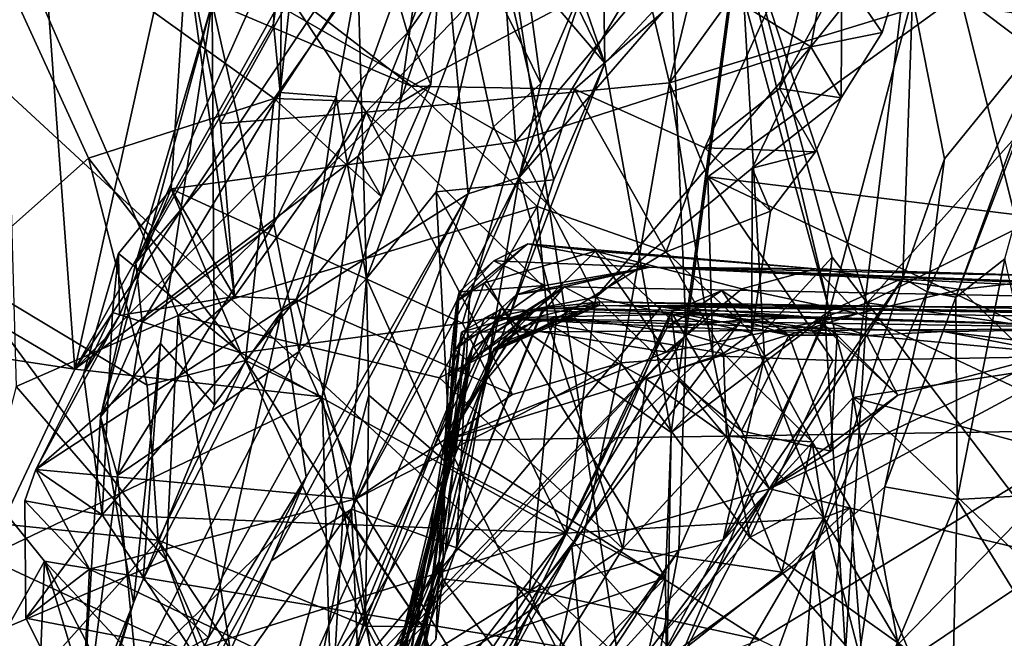
# Model space of a CAD drawing. Units: metres. Extents: x 23.91 to 29.51, y -0.13 to 1.76.
# Drawn here: x 25.06 to 25.4, y 0.38 to 0.6 of the extents above; entities that cross this region are included whole.
import ezdxf

# ---------------------------------------------------------------- set-up
doc = ezdxf.new("R2010")
doc.units = ezdxf.units.M

msp = doc.modelspace()

# ---------------------------------------------------------------- linework, layer by layer
at = {"layer": '2'}
for points in [[(25.35006, 0.46653, -1.53181), (25.13543, 1.24937, -1.51764), (25.49739, 1.66231, -1.53024)], [(25.91026, 0.55197, -1.53002), (25.35006, 0.46653, -1.53181), (25.49739, 1.66231, -1.53024)], [(24.59483, 0.99959, -1.52031), (25.13543, 1.24937, -1.51764), (25.2689, 0.37752, -1.52827)], [(25.35006, 0.46653, -1.53181), (25.2689, 0.37752, -1.52827), (25.13543, 1.24937, -1.51764)], [(24.87174, 0.05279, -1.51605), (24.59483, 0.99959, -1.52031), (25.07138, 0.41016, -1.51437)], [(25.2689, 0.37752, -1.52827), (25.07138, 0.41016, -1.51437), (24.59483, 0.99959, -1.52031)], [(25.18098, 0.75385, 5.34677), (25.19985, 0.76789, 5.38983), (25.26446, 0.5817, 5.37859)], [(25.26446, 0.5817, 5.37859), (25.19985, 0.76789, 5.38983), (25.26211, 0.73732, 5.46165)], [(25.08187, 0.4763, 8.90085), (24.91496, 0.57478, 8.80923), (25.06143, 0.75575, 8.83843)], [(25.08187, 0.4763, 8.90085), (25.06143, 0.75575, 8.83843), (25.13892, 0.73411, 8.83433)], [(25.22696, 0.62571, 5.32556), (25.18098, 0.75385, 5.34677), (25.26446, 0.5817, 5.37859)], [(25.26446, 0.5817, 5.37859), (25.26211, 0.73732, 5.46165), (25.31106, 0.63196, 5.4802)], [(25.08187, 0.4763, 8.90085), (25.13892, 0.73411, 8.83433), (25.19114, 0.67204, 8.83184)], [(25.26765, 0.65488, 8.19217), (25.28679, 0.575, 8.19334), (25.31984, 0.7109, 8.1648)], [(25.31984, 0.7109, 8.1648), (25.28679, 0.575, 8.19334), (25.37554, 0.69778, 8.14903)], [(25.39453, 0.7059, 4.07136), (25.37045, 0.60471, 4.1866), (25.4204, 0.59659, 4.07119)], [(25.43866, 0.65384, 4.0121), (25.39453, 0.7059, 4.07136), (25.4204, 0.59659, 4.07119)], [(25.37554, 0.69778, 8.14903), (25.28679, 0.575, 8.19334), (25.38678, 0.6056, 8.16501)], [(25.38678, 0.6056, 8.16501), (25.44591, 0.5609, 8.14115), (25.46628, 0.69481, 8.13607)], [(25.15408, 0.67503, 5.09019), (25.16455, 0.68373, 5.16483), (25.15258, 0.57158, 5.12628)], [(25.17932, 0.61235, 5.22585), (25.15258, 0.57158, 5.12628), (25.16455, 0.68373, 5.16483)], [(25.51348, 0.67642, 5.49342), (25.3549, 0.49914, 5.52222), (25.31106, 0.63196, 5.4802)], [(25.3549, 0.49914, 5.52222), (25.51348, 0.67642, 5.49342), (25.47704, 0.55979, 5.52171)], [(25.08187, 0.4763, 8.90085), (25.19114, 0.67204, 8.83184), (25.18523, 0.63091, 8.83271)], [(25.15466, 0.6289, 5.00775), (25.15408, 0.67503, 5.09019), (25.15028, 0.59524, 5.08128)], [(25.15028, 0.59524, 5.08128), (25.15408, 0.67503, 5.09019), (25.15258, 0.57158, 5.12628)], [(25.15608, 0.60429, 8.29379), (25.18223, 0.5648, 8.27853), (25.26765, 0.65488, 8.19217)], [(25.26765, 0.65488, 8.19217), (25.18223, 0.5648, 8.27853), (25.28679, 0.575, 8.19334)], [(25.23139, 0.65598, 4.6046), (25.20724, 0.64645, 4.70607), (25.2424, 0.57476, 4.59633)], [(25.23139, 0.65598, 4.6046), (25.2424, 0.57476, 4.59633), (25.25957, 0.61437, 4.57919)], [(25.12212, 0.63218, 8.57742), (25.19788, 0.57377, 8.55516), (25.34396, 0.65144, 8.50846)], [(25.34396, 0.65144, 8.50846), (25.19788, 0.57377, 8.55516), (25.25398, 0.57276, 8.5367)], [(25.34396, 0.65144, 8.50846), (25.25398, 0.57276, 8.5367), (25.29892, 0.55252, 8.52493)], [(25.34396, 0.65144, 8.50846), (25.29892, 0.55252, 8.52493), (25.32465, 0.57295, 8.51648)], [(25.34396, 0.65144, 8.50846), (25.32465, 0.57295, 8.51648), (25.34617, 0.61265, 8.50549)], [(25.04122, 0.64794, 9.00727), (25.04213, 0.50966, 9.04621), (25.08659, 0.54898, 9.00161)], [(25.04122, 0.64794, 9.00727), (25.08659, 0.54898, 9.00161), (25.15046, 0.56958, 8.95477)], [(25.04122, 0.64794, 9.00727), (25.15046, 0.56958, 8.95477), (25.2049, 0.64736, 8.9175)], [(25.12914, 0.60237, 4.91717), (25.15307, 0.4962, 4.85241), (25.20724, 0.64645, 4.70607)], [(25.19383, 0.56809, 8.92373), (25.2049, 0.64736, 8.9175), (25.15046, 0.56958, 8.95477)], [(25.20724, 0.64645, 4.70607), (25.15307, 0.4962, 4.85241), (25.21736, 0.53671, 4.64939)], [(25.2049, 0.64736, 8.9175), (25.19383, 0.56809, 8.92373), (25.2071, 0.60727, 8.90594)], [(25.20724, 0.64645, 4.70607), (25.21736, 0.53671, 4.64939), (25.22615, 0.55984, 4.63532)], [(25.20724, 0.64645, 4.70607), (25.22615, 0.55984, 4.63532), (25.2424, 0.57476, 4.59633)], [(25.19641, 0.59214, 8.85258), (25.18523, 0.63091, 8.83271), (25.21291, 0.63467, 8.85107)], [(25.2071, 0.60727, 8.90594), (25.19641, 0.59214, 8.85258), (25.21291, 0.63467, 8.85107)], [(25.06159, 0.47032, 8.6213), (25.11748, 0.49482, 8.59295), (25.05702, 0.63333, 8.61573)], [(25.12212, 0.63218, 8.57742), (25.05702, 0.63333, 8.61573), (25.19788, 0.57377, 8.55516)], [(25.05702, 0.63333, 8.61573), (25.11748, 0.49482, 8.59295), (25.19788, 0.57377, 8.55516)], [(25.12025, 0.61991, 8.33577), (25.22824, 0.6344, 8.3693), (25.23365, 0.55461, 8.41006)], [(25.23365, 0.55461, 8.41006), (25.22824, 0.6344, 8.3693), (25.28658, 0.6177, 8.39464)], [(25.25957, 0.61437, 4.57919), (25.23494, 0.54234, 4.49428), (25.28935, 0.6336, 4.4331)], [(25.23494, 0.54234, 4.49428), (25.28763, 0.60312, 4.38902), (25.28935, 0.6336, 4.4331)], [(25.28737, 0.45456, 5.43556), (25.26446, 0.5817, 5.37859), (25.31106, 0.63196, 5.4802)], [(25.28737, 0.45456, 5.43556), (25.31106, 0.63196, 5.4802), (25.34274, 0.51491, 5.51902)], [(25.31106, 0.63196, 5.4802), (25.3549, 0.49914, 5.52222), (25.34274, 0.51491, 5.51902)], [(25.33549, 0.58739, 8.43475), (25.34311, 0.62951, 8.42228), (25.3728, 0.63424, 8.4611)], [(25.36004, 0.59233, 8.4629), (25.33549, 0.58739, 8.43475), (25.3728, 0.63424, 8.4611)], [(25.34617, 0.61265, 8.50549), (25.36004, 0.59233, 8.4629), (25.3728, 0.63424, 8.4611)], [(25.08187, 0.4763, 8.90085), (25.18523, 0.63091, 8.83271), (25.19641, 0.59214, 8.85258)], [(25.1029, 0.51298, 5.06703), (25.12914, 0.60237, 4.91717), (25.15466, 0.6289, 5.00775)], [(25.1029, 0.51298, 5.06703), (25.15466, 0.6289, 5.00775), (25.15028, 0.59524, 5.08128)], [(25.33549, 0.58739, 8.43475), (25.28658, 0.6177, 8.39464), (25.34311, 0.62951, 8.42228)], [(25.18235, 0.50756, 5.28245), (25.17932, 0.61235, 5.22585), (25.22696, 0.62571, 5.32556)], [(25.20631, 0.53738, 5.30797), (25.18235, 0.50756, 5.28245), (25.22696, 0.62571, 5.32556)], [(25.20631, 0.53738, 5.30797), (25.22696, 0.62571, 5.32556), (25.24686, 0.54153, 5.34358)], [(25.24686, 0.54153, 5.34358), (25.22696, 0.62571, 5.32556), (25.26446, 0.5817, 5.37859)], [(25.28763, 0.60312, 4.38902), (25.29246, 0.48857, 4.37558), (25.31096, 0.62711, 4.34917)], [(25.29246, 0.48857, 4.37558), (25.31949, 0.48053, 4.30879), (25.31096, 0.62711, 4.34917)], [(25.31096, 0.62711, 4.34917), (25.31949, 0.48053, 4.30879), (25.34184, 0.49629, 4.26271)], [(25.31096, 0.62711, 4.34917), (25.34184, 0.49629, 4.26271), (25.37045, 0.60471, 4.1866)], [(25.4204, 0.59659, 4.07119), (25.38537, 0.50118, 4.04658), (25.43189, 0.62189, 4.02888)], [(25.38537, 0.50118, 4.04658), (25.40224, 0.51434, 4.00794), (25.43189, 0.62189, 4.02888)], [(25.12025, 0.61991, 8.33577), (25.23365, 0.55461, 8.41006), (25.11503, 0.53849, 8.35738)], [(25.13688, 0.50137, 8.31551), (25.12025, 0.61991, 8.33577), (25.11503, 0.53849, 8.35738)], [(25.12025, 0.61991, 8.33577), (25.13207, 0.56094, 8.33588), (25.15608, 0.60429, 8.29379)], [(25.13688, 0.50137, 8.31551), (25.13207, 0.56094, 8.33588), (25.12025, 0.61991, 8.33577)], [(25.23365, 0.55461, 8.41006), (25.28658, 0.6177, 8.39464), (25.33549, 0.58739, 8.43475)], [(25.2424, 0.57476, 4.59633), (25.23494, 0.54234, 4.49428), (25.25957, 0.61437, 4.57919)], [(25.15258, 0.57158, 5.12628), (25.17932, 0.61235, 5.22585), (25.1719, 0.57017, 5.22603)], [(25.18235, 0.50756, 5.28245), (25.1719, 0.57017, 5.22603), (25.17932, 0.61235, 5.22585)], [(25.32465, 0.57295, 8.51648), (25.34592, 0.56975, 8.46337), (25.34617, 0.61265, 8.50549)], [(25.34617, 0.61265, 8.50549), (25.34592, 0.56975, 8.46337), (25.36004, 0.59233, 8.4629)], [(25.15608, 0.60429, 8.29379), (25.13207, 0.56094, 8.33588), (25.18223, 0.5648, 8.27853)], [(25.19383, 0.56809, 8.92373), (25.20448, 0.57434, 8.89196), (25.2071, 0.60727, 8.90594)], [(25.20448, 0.57434, 8.89196), (25.19641, 0.59214, 8.85258), (25.2071, 0.60727, 8.90594)], [(25.28679, 0.575, 8.19334), (25.29995, 0.54257, 8.1863), (25.38678, 0.6056, 8.16501)], [(25.38678, 0.6056, 8.16501), (25.29995, 0.54257, 8.1863), (25.40561, 0.5296, 8.15318)], [(25.37045, 0.60471, 4.1866), (25.34184, 0.49629, 4.26271), (25.36711, 0.50763, 4.19653)], [(25.37045, 0.60471, 4.1866), (25.36711, 0.50763, 4.19653), (25.38148, 0.54879, 4.17336)], [(25.37045, 0.60471, 4.1866), (25.38148, 0.54879, 4.17336), (25.4204, 0.59659, 4.07119)], [(25.38678, 0.6056, 8.16501), (25.40561, 0.5296, 8.15318), (25.44591, 0.5609, 8.14115)], [(25.1029, 0.51298, 5.06703), (25.0907, 0.45992, 5.06118), (25.12914, 0.60237, 4.91717)], [(25.12914, 0.60237, 4.91717), (25.0907, 0.45992, 5.06118), (25.11138, 0.48518, 4.9728)], [(25.11138, 0.48518, 4.9728), (25.12994, 0.46407, 4.91096), (25.12914, 0.60237, 4.91717)], [(25.12914, 0.60237, 4.91717), (25.12994, 0.46407, 4.91096), (25.15307, 0.4962, 4.85241)], [(25.28763, 0.60312, 4.38902), (25.23494, 0.54234, 4.49428), (25.29246, 0.48857, 4.37558)], [(25.15258, 0.57158, 5.12628), (25.1029, 0.51298, 5.06703), (25.15028, 0.59524, 5.08128)], [(25.3755, 0.50302, 4.12269), (25.38537, 0.50118, 4.04658), (25.4204, 0.59659, 4.07119)], [(25.38148, 0.54879, 4.17336), (25.3755, 0.50302, 4.12269), (25.4204, 0.59659, 4.07119)], [(25.08187, 0.4763, 8.90085), (25.19641, 0.59214, 8.85258), (25.17945, 0.54964, 8.87415)], [(25.17945, 0.54964, 8.87415), (25.19641, 0.59214, 8.85258), (25.20448, 0.57434, 8.89196)], [(25.34592, 0.56975, 8.46337), (25.33549, 0.58739, 8.43475), (25.36004, 0.59233, 8.4629)], [(25.26131, 0.50115, 8.47057), (25.23365, 0.55461, 8.41006), (25.33549, 0.58739, 8.43475)], [(25.26131, 0.50115, 8.47057), (25.33549, 0.58739, 8.43475), (25.31528, 0.54552, 8.46548)], [(25.31528, 0.54552, 8.46548), (25.33549, 0.58739, 8.43475), (25.34592, 0.56975, 8.46337)], [(25.28737, 0.45456, 5.43556), (25.23128, 0.49368, 5.35119), (25.26446, 0.5817, 5.37859)], [(25.23128, 0.49368, 5.35119), (25.24686, 0.54153, 5.34358), (25.26446, 0.5817, 5.37859)], [(25.08187, 0.4763, 8.90085), (24.91293, 0.50198, 8.83225), (24.91496, 0.57478, 8.80923)], [(25.19788, 0.57377, 8.55516), (25.11748, 0.49482, 8.59295), (25.24119, 0.53234, 8.5331)], [(25.18754, 0.53563, 8.9246), (25.17945, 0.54964, 8.87415), (25.20448, 0.57434, 8.89196)], [(25.18223, 0.5648, 8.27853), (25.27002, 0.4785, 8.21746), (25.28679, 0.575, 8.19334)], [(25.19383, 0.56809, 8.92373), (25.18754, 0.53563, 8.9246), (25.20448, 0.57434, 8.89196)], [(25.19788, 0.57377, 8.55516), (25.24119, 0.53234, 8.5331), (25.25398, 0.57276, 8.5367)], [(25.22615, 0.55984, 4.63532), (25.23494, 0.54234, 4.49428), (25.2424, 0.57476, 4.59633)], [(25.28679, 0.575, 8.19334), (25.27002, 0.4785, 8.21746), (25.30164, 0.48092, 8.2077)], [(25.28679, 0.575, 8.19334), (25.30164, 0.48092, 8.2077), (25.29995, 0.54257, 8.1863)], [(25.10498, 0.49252, 5.11379), (25.1029, 0.51298, 5.06703), (25.15258, 0.57158, 5.12628)], [(25.15038, 0.52623, 5.1877), (25.10498, 0.49252, 5.11379), (25.15258, 0.57158, 5.12628)], [(25.15038, 0.52623, 5.1877), (25.15258, 0.57158, 5.12628), (25.1719, 0.57017, 5.22603)], [(25.15912, 0.48236, 5.23081), (25.15038, 0.52623, 5.1877), (25.1719, 0.57017, 5.22603)], [(25.15912, 0.48236, 5.23081), (25.1719, 0.57017, 5.22603), (25.18235, 0.50756, 5.28245)], [(25.25398, 0.57276, 8.5367), (25.24119, 0.53234, 8.5331), (25.28561, 0.51671, 8.51239)], [(25.25398, 0.57276, 8.5367), (25.28561, 0.51671, 8.51239), (25.29892, 0.55252, 8.52493)], [(25.32465, 0.57295, 8.51648), (25.29892, 0.55252, 8.52493), (25.33705, 0.55113, 8.50601)], [(25.32465, 0.57295, 8.51648), (25.33705, 0.55113, 8.50601), (25.34592, 0.56975, 8.46337)], [(25.08659, 0.54898, 9.00161), (25.14067, 0.47933, 8.93619), (25.15046, 0.56958, 8.95477)], [(25.15046, 0.56958, 8.95477), (25.14067, 0.47933, 8.93619), (25.18754, 0.53563, 8.9246)], [(25.19383, 0.56809, 8.92373), (25.15046, 0.56958, 8.95477), (25.18754, 0.53563, 8.9246)], [(25.33705, 0.55113, 8.50601), (25.31528, 0.54552, 8.46548), (25.34592, 0.56975, 8.46337)], [(25.13207, 0.56094, 8.33588), (25.13688, 0.50137, 8.31551), (25.18223, 0.5648, 8.27853)], [(25.13688, 0.50137, 8.31551), (25.15807, 0.50027, 8.29608), (25.18223, 0.5648, 8.27853)], [(25.15807, 0.50027, 8.29608), (25.23259, 0.46758, 8.23976), (25.18223, 0.5648, 8.27853)], [(25.18223, 0.5648, 8.27853), (25.23259, 0.46758, 8.23976), (25.27002, 0.4785, 8.21746)], [(25.21736, 0.53671, 4.64939), (25.23494, 0.54234, 4.49428), (25.22615, 0.55984, 4.63532)], [(25.3549, 0.49914, 5.52222), (25.47704, 0.55979, 5.52171), (25.49931, 0.47832, 5.54036)], [(25.21536, 0.49216, 8.44867), (25.11503, 0.53849, 8.35738), (25.23365, 0.55461, 8.41006)], [(25.21536, 0.49216, 8.44867), (25.23365, 0.55461, 8.41006), (25.26131, 0.50115, 8.47057)], [(25.29892, 0.55252, 8.52493), (25.28561, 0.51671, 8.51239), (25.32149, 0.5308, 8.49599)], [(25.29892, 0.55252, 8.52493), (25.32149, 0.5308, 8.49599), (25.33705, 0.55113, 8.50601)], [(25.32149, 0.5308, 8.49599), (25.31528, 0.54552, 8.46548), (25.33705, 0.55113, 8.50601)], [(25.91026, 0.55197, -1.53002), (25.77782, 0.352, -1.52896), (25.35006, 0.46653, -1.53181)], [(25.04213, 0.50966, 9.04621), (25.10677, 0.47081, 8.96429), (25.08659, 0.54898, 9.00161)], [(25.08187, 0.4763, 8.90085), (25.17945, 0.54964, 8.87415), (25.16701, 0.46679, 8.91147)], [(25.10677, 0.47081, 8.96429), (25.14067, 0.47933, 8.93619), (25.08659, 0.54898, 9.00161)], [(25.16701, 0.46679, 8.91147), (25.17945, 0.54964, 8.87415), (25.18754, 0.53563, 8.9246)], [(25.36711, 0.50763, 4.19653), (25.3755, 0.50302, 4.12269), (25.38148, 0.54879, 4.17336)], [(25.26131, 0.50115, 8.47057), (25.31528, 0.54552, 8.46548), (25.31509, 0.4888, 8.49445)], [(25.31509, 0.4888, 8.49445), (25.31528, 0.54552, 8.46548), (25.32149, 0.5308, 8.49599)], [(25.21736, 0.53671, 4.64939), (25.1772, 0.42817, 4.59273), (25.23494, 0.54234, 4.49428)], [(25.1772, 0.42817, 4.59273), (25.21791, 0.50258, 4.52119), (25.23494, 0.54234, 4.49428)], [(25.23128, 0.49368, 5.35119), (25.20631, 0.53738, 5.30797), (25.24686, 0.54153, 5.34358)], [(25.21331, 0.41479, 4.50386), (25.24776, 0.49442, 4.45634), (25.23494, 0.54234, 4.49428)], [(25.21791, 0.50258, 4.52119), (25.21331, 0.41479, 4.50386), (25.23494, 0.54234, 4.49428)], [(25.24776, 0.49442, 4.45634), (25.29246, 0.48857, 4.37558), (25.23494, 0.54234, 4.49428)], [(25.29995, 0.54257, 8.1863), (25.30164, 0.48092, 8.2077), (25.34302, 0.47931, 8.18828)], [(25.34302, 0.47931, 8.18828), (25.43054, 0.48083, 8.15968), (25.29995, 0.54257, 8.1863)], [(25.29995, 0.54257, 8.1863), (25.43054, 0.48083, 8.15968), (25.40561, 0.5296, 8.15318)], [(25.09686, 0.51614, 8.37853), (25.0972, 0.49484, 8.35352), (25.11503, 0.53849, 8.35738)], [(25.13905, 0.48191, 8.41429), (25.09686, 0.51614, 8.37853), (25.11503, 0.53849, 8.35738)], [(25.11503, 0.53849, 8.35738), (25.0972, 0.49484, 8.35352), (25.13688, 0.50137, 8.31551)], [(25.21536, 0.49216, 8.44867), (25.13905, 0.48191, 8.41429), (25.11503, 0.53849, 8.35738)], [(25.14946, 0.41031, 4.66312), (25.1772, 0.42817, 4.59273), (25.21736, 0.53671, 4.64939)], [(25.14946, 0.41031, 4.66312), (25.21736, 0.53671, 4.64939), (25.16155, 0.43916, 4.75655)], [(25.15307, 0.4962, 4.85241), (25.16155, 0.43916, 4.75655), (25.21736, 0.53671, 4.64939)], [(25.21134, 0.4429, 5.37001), (25.18235, 0.50756, 5.28245), (25.20631, 0.53738, 5.30797)], [(25.21134, 0.4429, 5.37001), (25.20631, 0.53738, 5.30797), (25.23128, 0.49368, 5.35119)], [(25.14067, 0.47933, 8.93619), (25.16701, 0.46679, 8.91147), (25.18754, 0.53563, 8.9246)], [(25.24119, 0.53234, 8.5331), (25.11748, 0.49482, 8.59295), (25.20753, 0.47339, 8.56259)], [(25.20753, 0.47339, 8.56259), (25.2449, 0.49194, 8.54126), (25.24119, 0.53234, 8.5331)], [(25.24119, 0.53234, 8.5331), (25.2449, 0.49194, 8.54126), (25.28561, 0.51671, 8.51239)], [(25.28561, 0.51671, 8.51239), (25.31509, 0.4888, 8.49445), (25.32149, 0.5308, 8.49599)], [(25.15912, 0.48236, 5.23081), (25.0965, 0.43976, 5.14848), (25.15038, 0.52623, 5.1877)], [(25.0965, 0.43976, 5.14848), (25.10498, 0.49252, 5.11379), (25.15038, 0.52623, 5.1877)], [(25.21347, 0.49958, 0.03887), (25.22287, 0.50603, -0.01548), (25.23797, 0.51952, 0.03566)], [(25.22617, 0.51364, 0.09527), (25.21347, 0.49958, 0.03887), (25.23797, 0.51952, 0.03566)], [(25.23797, 0.51952, 0.03566), (25.22287, 0.50603, -0.01548), (25.2612, 0.51698, -0.0038)], [(25.22617, 0.51364, 0.09527), (25.23797, 0.51952, 0.03566), (25.27993, 0.51142, 0.14468)], [(25.23797, 0.51952, 0.03566), (25.2612, 0.51698, -0.0038), (25.33722, 0.51083, 0.01049)], [(25.23797, 0.51952, 0.03566), (25.33722, 0.51083, 0.01049), (25.27993, 0.51142, 0.14468)], [(25.09478, 0.49586, 8.3997), (25.08486, 0.47459, 8.38169), (25.09686, 0.51614, 8.37853)], [(25.0972, 0.49484, 8.35352), (25.09686, 0.51614, 8.37853), (25.08486, 0.47459, 8.38169)], [(25.13905, 0.48191, 8.41429), (25.09478, 0.49586, 8.3997), (25.09686, 0.51614, 8.37853)], [(25.22287, 0.50603, -0.01548), (25.23437, 0.49051, -0.02693), (25.2612, 0.51698, -0.0038)], [(25.23437, 0.49051, -0.02693), (25.28557, 0.48218, -0.02704), (25.2612, 0.51698, -0.0038)], [(25.2449, 0.49194, 8.54126), (25.30534, 0.48176, 8.52113), (25.28561, 0.51671, 8.51239)], [(25.2612, 0.51698, -0.0038), (25.28557, 0.48218, -0.02704), (25.31162, 0.50398, -0.01946)], [(25.33722, 0.51083, 0.01049), (25.2612, 0.51698, -0.0038), (25.31162, 0.50398, -0.01946)], [(25.30534, 0.48176, 8.52113), (25.31509, 0.4888, 8.49445), (25.28561, 0.51671, 8.51239)], [(25.10498, 0.49252, 5.11379), (25.0907, 0.45992, 5.06118), (25.1029, 0.51298, 5.06703)], [(25.21431, 0.50302, 0.10201), (25.21347, 0.49958, 0.03887), (25.22617, 0.51364, 0.09527)], [(25.21431, 0.50302, 0.10201), (25.22617, 0.51364, 0.09527), (25.24392, 0.50516, 0.18268)], [(25.24392, 0.50516, 0.18268), (25.22617, 0.51364, 0.09527), (25.27993, 0.51142, 0.14468)], [(25.34032, 0.4944, 5.51936), (25.28737, 0.45456, 5.43556), (25.34274, 0.51491, 5.51902)], [(25.34032, 0.4944, 5.51936), (25.34274, 0.51491, 5.51902), (25.3549, 0.49914, 5.52222)], [(25.38537, 0.50118, 4.04658), (25.38582, 0.43149, 4.01392), (25.40224, 0.51434, 4.00794)], [(25.40224, 0.51434, 4.00794), (25.38582, 0.43149, 4.01392), (25.42038, 0.43334, 3.95829)], [(25.04213, 0.50966, 9.04621), (24.96657, 0.43241, 9.09045), (25.11059, 0.41738, 8.98364)], [(25.04213, 0.50966, 9.04621), (25.11059, 0.41738, 8.98364), (25.10677, 0.47081, 8.96429)], [(25.23394, 0.50189, 0.22514), (25.24392, 0.50516, 0.18268), (25.27993, 0.51142, 0.14468)], [(25.23394, 0.50189, 0.22514), (25.27993, 0.51142, 0.14468), (25.25042, 0.50468, 0.30439)], [(25.25042, 0.50468, 0.30439), (25.27993, 0.51142, 0.14468), (25.63095, 0.49707, 0.31323)], [(25.63095, 0.49707, 0.31323), (25.27993, 0.51142, 0.14468), (25.63757, 0.49438, 0.01547)], [(25.27993, 0.51142, 0.14468), (25.33722, 0.51083, 0.01049), (25.42616, 0.50828, -0.00453)], [(25.27993, 0.51142, 0.14468), (25.42616, 0.50828, -0.00453), (25.49889, 0.50332, 0.00267)], [(25.27993, 0.51142, 0.14468), (25.49889, 0.50332, 0.00267), (25.63757, 0.49438, 0.01547)], [(25.33722, 0.51083, 0.01049), (25.31162, 0.50398, -0.01946), (25.35175, 0.4955, -0.02606)], [(25.33722, 0.51083, 0.01049), (25.35175, 0.4955, -0.02606), (25.38705, 0.50372, -0.01714)], [(25.33722, 0.51083, 0.01049), (25.38705, 0.50372, -0.01714), (25.42616, 0.50828, -0.00453)], [(25.15912, 0.48236, 5.23081), (25.18235, 0.50756, 5.28245), (25.17676, 0.44297, 5.27947)], [(25.18235, 0.50756, 5.28245), (25.18309, 0.46743, 5.3215), (25.17676, 0.44297, 5.27947)], [(25.21134, 0.4429, 5.37001), (25.18309, 0.46743, 5.3215), (25.18235, 0.50756, 5.28245)], [(25.21062, 0.47375, 0.01087), (25.23437, 0.49051, -0.02693), (25.22287, 0.50603, -0.01548)], [(25.21347, 0.49958, 0.03887), (25.21062, 0.47375, 0.01087), (25.22287, 0.50603, -0.01548)], [(25.33655, 0.41387, 4.09462), (25.36711, 0.50763, 4.19653), (25.28258, 0.37436, 4.18744)], [(25.30524, 0.41754, 4.23542), (25.28258, 0.37436, 4.18744), (25.36711, 0.50763, 4.19653)], [(25.34184, 0.49629, 4.26271), (25.30524, 0.41754, 4.23542), (25.36711, 0.50763, 4.19653)], [(25.36711, 0.50763, 4.19653), (25.33655, 0.41387, 4.09462), (25.3755, 0.50302, 4.12269)], [(25.38705, 0.50372, -0.01714), (25.43726, 0.45532, -0.02861), (25.42616, 0.50828, -0.00453)], [(25.1772, 0.42817, 4.59273), (25.21331, 0.41479, 4.50386), (25.21791, 0.50258, 4.52119)], [(25.21294, 0.48312, 0.18571), (25.20733, 0.41028, 0.12974), (25.21431, 0.50302, 0.10201)], [(25.21431, 0.50302, 0.10201), (25.20733, 0.41028, 0.12974), (25.21347, 0.49958, 0.03887)], [(25.21294, 0.48312, 0.18571), (25.21431, 0.50302, 0.10201), (25.24392, 0.50516, 0.18268)], [(25.23394, 0.50189, 0.22514), (25.21294, 0.48312, 0.18571), (25.24392, 0.50516, 0.18268)], [(25.21577, 0.46321, 0.3213), (25.21762, 0.47877, 0.26115), (25.25042, 0.50468, 0.30439)], [(25.21874, 0.48354, 0.35179), (25.21577, 0.46321, 0.3213), (25.25042, 0.50468, 0.30439)], [(25.21762, 0.47877, 0.26115), (25.23394, 0.50189, 0.22514), (25.25042, 0.50468, 0.30439)], [(25.23769, 0.49668, 0.38729), (25.21874, 0.48354, 0.35179), (25.25042, 0.50468, 0.30439)], [(25.26256, 0.49822, 0.52643), (25.23769, 0.49668, 0.38729), (25.25042, 0.50468, 0.30439)], [(25.26256, 0.49822, 0.52643), (25.25042, 0.50468, 0.30439), (25.63095, 0.49707, 0.31323)], [(25.28557, 0.48218, -0.02704), (25.35175, 0.4955, -0.02606), (25.31162, 0.50398, -0.01946)], [(25.28735, 0.49609, 1.3791), (25.2858, 0.49055, 1.34935), (25.30474, 0.50337, 1.3558)], [(25.2858, 0.49055, 1.34935), (25.31164, 0.49336, 1.33), (25.30474, 0.50337, 1.3558)], [(25.32791, 0.48805, 1.36508), (25.28735, 0.49609, 1.3791), (25.30474, 0.50337, 1.3558)], [(25.31164, 0.49336, 1.33), (25.32791, 0.48805, 1.36508), (25.30474, 0.50337, 1.3558)], [(25.33655, 0.41387, 4.09462), (25.36093, 0.43576, 4.06257), (25.3755, 0.50302, 4.12269)], [(25.35175, 0.4955, -0.02606), (25.43726, 0.45532, -0.02861), (25.38705, 0.50372, -0.01714)], [(25.36093, 0.43576, 4.06257), (25.38537, 0.50118, 4.04658), (25.3755, 0.50302, 4.12269)], [(25.05119, 0.41143, 8.84337), (24.91293, 0.50198, 8.83225), (25.08187, 0.4763, 8.90085)], [(25.06844, 0.4418, 8.34771), (25.15807, 0.50027, 8.29608), (25.13688, 0.50137, 8.31551)], [(25.0972, 0.49484, 8.35352), (25.06844, 0.4418, 8.34771), (25.13688, 0.50137, 8.31551)], [(25.15807, 0.50027, 8.29608), (25.06844, 0.4418, 8.34771), (25.17869, 0.43162, 8.23818)], [(25.15807, 0.50027, 8.29608), (25.17869, 0.43162, 8.23818), (25.23259, 0.46758, 8.23976)], [(25.20733, 0.41028, 0.12974), (25.21062, 0.47375, 0.01087), (25.21347, 0.49958, 0.03887)], [(25.21762, 0.47877, 0.26115), (25.21294, 0.48312, 0.18571), (25.23394, 0.50189, 0.22514)], [(25.25101, 0.41986, 8.40984), (25.21536, 0.49216, 8.44867), (25.26131, 0.50115, 8.47057)], [(25.22618, 0.48336, 0.57913), (25.22591, 0.4824, 0.54769), (25.26268, 0.49957, 0.63845)], [(25.26268, 0.49957, 0.63845), (25.22591, 0.4824, 0.54769), (25.26256, 0.49822, 0.52643)], [(25.24227, 0.49456, 0.65192), (25.22618, 0.48336, 0.57913), (25.26268, 0.49957, 0.63845)], [(25.24227, 0.49456, 0.65192), (25.26268, 0.49957, 0.63845), (25.24304, 0.49736, 0.67899)], [(25.55547, 0.49224, 0.93572), (25.24304, 0.49736, 0.67899), (25.26268, 0.49957, 0.63845)], [(25.25101, 0.41986, 8.40984), (25.26131, 0.50115, 8.47057), (25.33992, 0.42511, 8.4591)], [(25.31509, 0.4888, 8.49445), (25.33992, 0.42511, 8.4591), (25.26131, 0.50115, 8.47057)], [(25.26268, 0.49957, 0.63845), (25.26256, 0.49822, 0.52643), (25.72358, 0.49238, 0.75462)], [(25.55547, 0.49224, 0.93572), (25.26268, 0.49957, 0.63845), (25.72358, 0.49238, 0.75462)], [(25.34736, 0.37905, 5.51545), (25.34032, 0.4944, 5.51936), (25.3549, 0.49914, 5.52222)], [(25.34736, 0.37905, 5.51545), (25.3549, 0.49914, 5.52222), (25.44955, 0.37489, 5.55249)], [(25.3549, 0.49914, 5.52222), (25.49931, 0.47832, 5.54036), (25.44955, 0.37489, 5.55249)], [(25.38537, 0.50118, 4.04658), (25.36093, 0.43576, 4.06257), (25.38582, 0.43149, 4.01392)], [(25.08486, 0.47459, 8.38169), (25.09478, 0.49586, 8.3997), (25.09126, 0.42618, 8.36452)], [(25.09126, 0.42618, 8.36452), (25.09478, 0.49586, 8.3997), (25.13905, 0.48191, 8.41429)], [(25.12994, 0.46407, 4.91096), (25.10535, 0.40397, 4.92482), (25.15307, 0.4962, 4.85241)], [(25.10535, 0.40397, 4.92482), (25.12783, 0.38395, 4.85101), (25.15307, 0.4962, 4.85241)], [(25.15307, 0.4962, 4.85241), (25.12783, 0.38395, 4.85101), (25.16155, 0.43916, 4.75655)], [(25.15888, 0.35323, 0.93126), (25.19486, 0.35996, 0.85468), (25.22858, 0.49692, 0.92666)], [(25.16732, 0.35201, 1.07664), (25.15888, 0.35323, 0.93126), (25.22858, 0.49692, 0.92666)], [(25.16012, 0.35067, 1.33413), (25.29939, 0.49537, 1.27343), (25.28382, 0.49778, 1.32415)], [(25.16012, 0.35067, 1.33413), (25.28382, 0.49778, 1.32415), (25.31164, 0.49336, 1.33)], [(25.16012, 0.35067, 1.33413), (25.16424, 0.35148, 1.17414), (25.29939, 0.49537, 1.27343)], [(25.16424, 0.35148, 1.17414), (25.22303, 0.49393, 1.14453), (25.29939, 0.49537, 1.27343)], [(25.22858, 0.49692, 0.92666), (25.22303, 0.49393, 1.14453), (25.16732, 0.35201, 1.07664)], [(25.21512, 0.48905, 0.83851), (25.22858, 0.49692, 0.92666), (25.19486, 0.35996, 0.85468)], [(25.24304, 0.49736, 0.67899), (25.21635, 0.48675, 0.70317), (25.20947, 0.41303, 0.65995)], [(25.24304, 0.49736, 0.67899), (25.20947, 0.41303, 0.65995), (25.24227, 0.49456, 0.65192)], [(25.28557, 0.48218, -0.02704), (25.20962, 0.45178, -0.02817), (25.35175, 0.4955, -0.02606)], [(25.35175, 0.4955, -0.02606), (25.20962, 0.45178, -0.02817), (25.43726, 0.45532, -0.02861)], [(25.21442, 0.45832, 0.45184), (25.21874, 0.48354, 0.35179), (25.23769, 0.49668, 0.38729)], [(25.22882, 0.48543, 0.49801), (25.21442, 0.45832, 0.45184), (25.23769, 0.49668, 0.38729)], [(25.21512, 0.48905, 0.83851), (25.21635, 0.48675, 0.70317), (25.24304, 0.49736, 0.67899)], [(25.45936, 0.49032, 1.05768), (25.21512, 0.48905, 0.83851), (25.24304, 0.49736, 0.67899)], [(25.21512, 0.48905, 0.83851), (25.45936, 0.49032, 1.05768), (25.22858, 0.49692, 0.92666)], [(25.22858, 0.49692, 0.92666), (25.45936, 0.49032, 1.05768), (25.22303, 0.49393, 1.14453)], [(25.22303, 0.49393, 1.14453), (25.35471, 0.48793, 1.25681), (25.29939, 0.49537, 1.27343)], [(25.22591, 0.4824, 0.54769), (25.23674, 0.49126, 0.52572), (25.26256, 0.49822, 0.52643)], [(25.23674, 0.49126, 0.52572), (25.22882, 0.48543, 0.49801), (25.26256, 0.49822, 0.52643)], [(25.22882, 0.48543, 0.49801), (25.23769, 0.49668, 0.38729), (25.26256, 0.49822, 0.52643)], [(25.24282, 0.40268, 1.4171), (25.2858, 0.49055, 1.34935), (25.28735, 0.49609, 1.3791)], [(25.24282, 0.40268, 1.4171), (25.28735, 0.49609, 1.3791), (25.25305, 0.41531, 1.45949)], [(25.45936, 0.49032, 1.05768), (25.24304, 0.49736, 0.67899), (25.55547, 0.49224, 0.93572)], [(25.25305, 0.41531, 1.45949), (25.28735, 0.49609, 1.3791), (25.29015, 0.47234, 1.40931)], [(25.74569, 0.4902, 0.71506), (25.26256, 0.49822, 0.52643), (25.85573, 0.48971, 0.62571)], [(25.26256, 0.49822, 0.52643), (25.74569, 0.4902, 0.71506), (25.72358, 0.49238, 0.75462)], [(25.85573, 0.48971, 0.62571), (25.26256, 0.49822, 0.52643), (25.63095, 0.49707, 0.31323)], [(25.29939, 0.49537, 1.27343), (25.33635, 0.49425, 1.29335), (25.28382, 0.49778, 1.32415)], [(25.33635, 0.49425, 1.29335), (25.31164, 0.49336, 1.33), (25.28382, 0.49778, 1.32415)], [(25.29015, 0.47234, 1.40931), (25.28735, 0.49609, 1.3791), (25.31157, 0.45504, 1.39177)], [(25.31157, 0.45504, 1.39177), (25.28735, 0.49609, 1.3791), (25.32791, 0.48805, 1.36508)], [(25.29939, 0.49537, 1.27343), (25.35471, 0.48793, 1.25681), (25.33635, 0.49425, 1.29335)], [(25.31949, 0.48053, 4.30879), (25.30524, 0.41754, 4.23542), (25.34184, 0.49629, 4.26271)], [(25.06159, 0.47032, 8.6213), (25.11326, 0.41067, 8.57614), (25.11748, 0.49482, 8.59295)], [(25.06844, 0.4418, 8.34771), (25.0972, 0.49484, 8.35352), (25.08486, 0.47459, 8.38169)], [(25.0907, 0.45992, 5.06118), (25.10498, 0.49252, 5.11379), (25.0965, 0.43976, 5.14848)], [(25.11748, 0.49482, 8.59295), (25.11326, 0.41067, 8.57614), (25.14317, 0.32951, 8.54512)], [(25.11748, 0.49482, 8.59295), (25.14317, 0.32951, 8.54512), (25.20753, 0.47339, 8.56259)], [(25.13905, 0.48191, 8.41429), (25.21536, 0.49216, 8.44867), (25.25101, 0.41986, 8.40984)], [(25.24282, 0.40268, 1.4171), (25.16012, 0.35067, 1.33413), (25.31164, 0.49336, 1.33)], [(25.16424, 0.35148, 1.17414), (25.16732, 0.35201, 1.07664), (25.22303, 0.49393, 1.14453)], [(25.20947, 0.41303, 0.65995), (25.22618, 0.48336, 0.57913), (25.24227, 0.49456, 0.65192)], [(25.21134, 0.4429, 5.37001), (25.23128, 0.49368, 5.35119), (25.28531, 0.40451, 5.44768)], [(25.21331, 0.41479, 4.50386), (25.23842, 0.39934, 4.42541), (25.24776, 0.49442, 4.45634)], [(25.35471, 0.48793, 1.25681), (25.22303, 0.49393, 1.14453), (25.38111, 0.4893, 1.19315)], [(25.22303, 0.49393, 1.14453), (25.45936, 0.49032, 1.05768), (25.38111, 0.4893, 1.19315)], [(25.28531, 0.40451, 5.44768), (25.23128, 0.49368, 5.35119), (25.28737, 0.45456, 5.43556)], [(25.24776, 0.49442, 4.45634), (25.23842, 0.39934, 4.42541), (25.29246, 0.48857, 4.37558)], [(25.24282, 0.40268, 1.4171), (25.31164, 0.49336, 1.33), (25.2858, 0.49055, 1.34935)], [(25.28571, 0.36586, 5.4641), (25.28737, 0.45456, 5.43556), (25.34032, 0.4944, 5.51936)], [(25.28571, 0.36586, 5.4641), (25.34032, 0.4944, 5.51936), (25.34736, 0.37905, 5.51545)], [(25.34447, 0.48808, 1.31048), (25.31164, 0.49336, 1.33), (25.33635, 0.49425, 1.29335)], [(25.32791, 0.48805, 1.36508), (25.31164, 0.49336, 1.33), (25.34447, 0.48808, 1.31048)], [(25.33635, 0.49425, 1.29335), (25.35471, 0.48793, 1.25681), (25.36544, 0.46735, 1.29029)], [(25.33635, 0.49425, 1.29335), (25.36544, 0.46735, 1.29029), (25.34447, 0.48808, 1.31048)], [(25.20174, 0.37722, 0.80335), (25.21512, 0.48905, 0.83851), (25.19486, 0.35996, 0.85468)], [(25.21512, 0.48905, 0.83851), (25.20174, 0.37722, 0.80335), (25.21635, 0.48675, 0.70317)], [(25.2449, 0.49194, 8.54126), (25.20753, 0.47339, 8.56259), (25.27065, 0.41457, 8.53823)], [(25.21062, 0.47375, 0.01087), (25.20962, 0.45178, -0.02817), (25.23437, 0.49051, -0.02693)], [(25.23437, 0.49051, -0.02693), (25.20962, 0.45178, -0.02817), (25.28557, 0.48218, -0.02704)], [(25.22591, 0.4824, 0.54769), (25.22882, 0.48543, 0.49801), (25.23674, 0.49126, 0.52572)], [(25.2449, 0.49194, 8.54126), (25.27065, 0.41457, 8.53823), (25.27876, 0.47289, 8.54353)], [(25.2449, 0.49194, 8.54126), (25.27876, 0.47289, 8.54353), (25.30534, 0.48176, 8.52113)], [(25.31509, 0.4888, 8.49445), (25.30534, 0.48176, 8.52113), (25.33589, 0.45127, 8.51299)], [(25.33992, 0.42511, 8.4591), (25.31509, 0.4888, 8.49445), (25.33589, 0.45127, 8.51299)], [(25.35471, 0.48793, 1.25681), (25.38111, 0.4893, 1.19315), (25.41987, 0.48189, 1.17816)], [(25.38111, 0.4893, 1.19315), (25.45936, 0.49032, 1.05768), (25.43182, 0.48325, 1.13615)], [(25.41987, 0.48189, 1.17816), (25.38111, 0.4893, 1.19315), (25.43182, 0.48325, 1.13615)], [(25.0907, 0.45992, 5.06118), (25.10209, 0.39582, 4.99215), (25.11138, 0.48518, 4.9728)], [(25.10209, 0.39582, 4.99215), (25.10535, 0.40397, 4.92482), (25.11138, 0.48518, 4.9728)], [(25.11138, 0.48518, 4.9728), (25.10535, 0.40397, 4.92482), (25.12994, 0.46407, 4.91096)], [(25.20174, 0.37722, 0.80335), (25.20947, 0.41303, 0.65995), (25.21635, 0.48675, 0.70317)], [(25.22591, 0.4824, 0.54769), (25.21442, 0.45832, 0.45184), (25.22882, 0.48543, 0.49801)], [(25.23842, 0.39934, 4.42541), (25.28994, 0.41403, 4.32874), (25.29246, 0.48857, 4.37558)], [(25.29246, 0.48857, 4.37558), (25.28994, 0.41403, 4.32874), (25.31949, 0.48053, 4.30879)], [(25.31157, 0.45504, 1.39177), (25.32791, 0.48805, 1.36508), (25.3423, 0.44813, 1.35213)], [(25.3423, 0.44813, 1.35213), (25.32791, 0.48805, 1.36508), (25.34447, 0.48808, 1.31048)], [(25.34447, 0.48808, 1.31048), (25.36544, 0.46735, 1.29029), (25.3423, 0.44813, 1.35213)], [(25.36544, 0.46735, 1.29029), (25.35471, 0.48793, 1.25681), (25.41987, 0.48189, 1.17816)], [(25.09126, 0.42618, 8.36452), (25.13905, 0.48191, 8.41429), (25.25101, 0.41986, 8.40984)], [(25.10305, 0.37211, 5.22145), (25.0965, 0.43976, 5.14848), (25.15912, 0.48236, 5.23081)], [(25.10305, 0.37211, 5.22145), (25.15912, 0.48236, 5.23081), (25.17676, 0.44297, 5.27947)], [(25.20947, 0.41303, 0.65995), (25.19338, 0.37277, 0.42024), (25.22618, 0.48336, 0.57913)], [(25.22618, 0.48336, 0.57913), (25.19338, 0.37277, 0.42024), (25.22591, 0.4824, 0.54769)], [(25.22591, 0.4824, 0.54769), (25.19338, 0.37277, 0.42024), (25.21442, 0.45832, 0.45184)], [(25.19639, 0.38333, 0.32452), (25.21577, 0.46321, 0.3213), (25.21874, 0.48354, 0.35179)], [(25.19677, 0.37605, 0.41543), (25.19639, 0.38333, 0.32452), (25.21874, 0.48354, 0.35179)], [(25.21442, 0.45832, 0.45184), (25.19677, 0.37605, 0.41543), (25.21874, 0.48354, 0.35179)], [(25.21762, 0.47877, 0.26115), (25.20733, 0.41028, 0.12974), (25.21294, 0.48312, 0.18571)], [(25.32115, 0.43506, 1.3826), (25.36544, 0.46735, 1.29029), (25.41987, 0.48189, 1.17816)], [(25.32115, 0.43506, 1.3826), (25.41987, 0.48189, 1.17816), (25.42154, 0.41119, 1.22251)], [(25.10677, 0.47081, 8.96429), (25.11059, 0.41738, 8.98364), (25.14067, 0.47933, 8.93619)], [(25.14067, 0.47933, 8.93619), (25.11059, 0.41738, 8.98364), (25.18222, 0.38782, 8.93971)], [(25.16701, 0.46679, 8.91147), (25.14067, 0.47933, 8.93619), (25.17453, 0.42702, 8.92017)], [(25.17453, 0.42702, 8.92017), (25.14067, 0.47933, 8.93619), (25.18222, 0.38782, 8.93971)], [(25.23259, 0.46758, 8.23976), (25.17869, 0.43162, 8.23818), (25.27002, 0.4785, 8.21746)], [(25.17869, 0.43162, 8.23818), (25.23909, 0.33478, 8.18601), (25.27002, 0.4785, 8.21746)], [(25.19226, 0.37414, 0.2692), (25.20733, 0.41028, 0.12974), (25.21762, 0.47877, 0.26115)], [(25.21577, 0.46321, 0.3213), (25.19226, 0.37414, 0.2692), (25.21762, 0.47877, 0.26115)], [(25.27002, 0.4785, 8.21746), (25.23909, 0.33478, 8.18601), (25.31438, 0.41836, 8.1679)], [(25.30164, 0.48092, 8.2077), (25.27002, 0.4785, 8.21746), (25.31438, 0.41836, 8.1679)], [(25.27876, 0.47289, 8.54353), (25.30643, 0.45324, 8.53962), (25.30534, 0.48176, 8.52113)], [(25.28994, 0.41403, 4.32874), (25.30524, 0.41754, 4.23542), (25.31949, 0.48053, 4.30879)], [(25.30164, 0.48092, 8.2077), (25.31438, 0.41836, 8.1679), (25.34302, 0.47931, 8.18828)], [(25.30534, 0.48176, 8.52113), (25.30643, 0.45324, 8.53962), (25.33589, 0.45127, 8.51299)], [(25.34302, 0.47931, 8.18828), (25.31438, 0.41836, 8.1679), (25.43054, 0.48083, 8.15968)], [(25.31438, 0.41836, 8.1679), (25.4206, 0.34276, 8.12576), (25.43054, 0.48083, 8.15968)], [(25.05119, 0.41143, 8.84337), (25.08187, 0.4763, 8.90085), (25.16701, 0.46679, 8.91147)], [(25.06844, 0.4418, 8.34771), (25.08486, 0.47459, 8.38169), (25.09126, 0.42618, 8.36452)], [(25.20753, 0.47339, 8.56259), (25.14317, 0.32951, 8.54512), (25.27065, 0.41457, 8.53823)], [(25.20733, 0.41028, 0.12974), (25.20962, 0.45178, -0.02817), (25.21062, 0.47375, 0.01087)], [(25.25305, 0.41531, 1.45949), (25.29015, 0.47234, 1.40931), (25.32115, 0.43506, 1.3826)], [(25.27876, 0.47289, 8.54353), (25.27065, 0.41457, 8.53823), (25.30643, 0.45324, 8.53962)], [(25.32115, 0.43506, 1.3826), (25.29015, 0.47234, 1.40931), (25.31157, 0.45504, 1.39177)], [(25.06159, 0.47032, 8.6213), (25.03796, 0.37884, 8.58944), (25.11326, 0.41067, 8.57614)], [(25.11898, 0.38005, 8.83977), (25.05119, 0.41143, 8.84337), (25.16701, 0.46679, 8.91147)], [(25.11898, 0.38005, 8.83977), (25.16701, 0.46679, 8.91147), (25.17027, 0.35642, 8.84072)], [(25.17027, 0.35642, 8.84072), (25.16701, 0.46679, 8.91147), (25.1743, 0.42791, 8.89447)], [(25.1743, 0.42791, 8.89447), (25.16701, 0.46679, 8.91147), (25.17453, 0.42702, 8.92017)], [(25.18309, 0.46743, 5.3215), (25.18194, 0.39172, 5.3469), (25.17676, 0.44297, 5.27947)], [(25.18194, 0.39172, 5.3469), (25.18309, 0.46743, 5.3215), (25.21134, 0.4429, 5.37001)], [(25.35006, 0.46653, -1.53181), (25.32636, 0.20779, -1.53459), (25.2689, 0.37752, -1.52827)], [(25.36544, 0.46735, 1.29029), (25.32115, 0.43506, 1.3826), (25.3423, 0.44813, 1.35213)], [(25.39887, 0.198, -1.51922), (25.32636, 0.20779, -1.53459), (25.35006, 0.46653, -1.53181)], [(25.61745, 0.21161, -1.52852), (25.35006, 0.46653, -1.53181), (25.77782, 0.352, -1.52896)], [(25.61745, 0.21161, -1.52852), (25.39887, 0.198, -1.51922), (25.35006, 0.46653, -1.53181)], [(25.19639, 0.38333, 0.32452), (25.19226, 0.37414, 0.2692), (25.21577, 0.46321, 0.3213)], [(25.08338, 0.3388, 5.15473), (25.0907, 0.45992, 5.06118), (25.0965, 0.43976, 5.14848)], [(25.0907, 0.45992, 5.06118), (25.08338, 0.3388, 5.15473), (25.10209, 0.39582, 4.99215)], [(25.19338, 0.37277, 0.42024), (25.19677, 0.37605, 0.41543), (25.21442, 0.45832, 0.45184)], [(25.20962, 0.45178, -0.02817), (25.31783, 0.38314, -0.03781), (25.43726, 0.45532, -0.02861)], [(25.32115, 0.43506, 1.3826), (25.31157, 0.45504, 1.39177), (25.3423, 0.44813, 1.35213)], [(25.43726, 0.45532, -0.02861), (25.31783, 0.38314, -0.03781), (25.35133, 0.36697, -0.04219)], [(25.43726, 0.45532, -0.02861), (25.35133, 0.36697, -0.04219), (25.42749, 0.35785, -0.04932)], [(25.20848, 0.40416, -0.01506), (25.20962, 0.45178, -0.02817), (25.20733, 0.41028, 0.12974)], [(25.20962, 0.45178, -0.02817), (25.20848, 0.40416, -0.01506), (25.23433, 0.40128, -0.03629)], [(25.20962, 0.45178, -0.02817), (25.23433, 0.40128, -0.03629), (25.31783, 0.38314, -0.03781)], [(25.27065, 0.41457, 8.53823), (25.32541, 0.40639, 8.52726), (25.30643, 0.45324, 8.53962)], [(25.28571, 0.36586, 5.4641), (25.28531, 0.40451, 5.44768), (25.28737, 0.45456, 5.43556)], [(25.30643, 0.45324, 8.53962), (25.32541, 0.40639, 8.52726), (25.33589, 0.45127, 8.51299)], [(25.33589, 0.45127, 8.51299), (25.32541, 0.40639, 8.52726), (25.34899, 0.42863, 8.48424)], [(25.33992, 0.42511, 8.4591), (25.33589, 0.45127, 8.51299), (25.34899, 0.42863, 8.48424)], [(25.06461, 0.43098, 8.34142), (25.08692, 0.40743, 8.30179), (25.06844, 0.4418, 8.34771)], [(25.06461, 0.43098, 8.34142), (25.06844, 0.4418, 8.34771), (25.09126, 0.42618, 8.36452)], [(25.06844, 0.4418, 8.34771), (25.08692, 0.40743, 8.30179), (25.17869, 0.43162, 8.23818)], [(25.15056, 0.34927, 5.31398), (25.10305, 0.37211, 5.22145), (25.17676, 0.44297, 5.27947)], [(25.15056, 0.34927, 5.31398), (25.17676, 0.44297, 5.27947), (25.18194, 0.39172, 5.3469)], [(25.19209, 0.37273, 5.38859), (25.18194, 0.39172, 5.3469), (25.21134, 0.4429, 5.37001)], [(25.19209, 0.37273, 5.38859), (25.21134, 0.4429, 5.37001), (25.28531, 0.40451, 5.44768)], [(25.08338, 0.3388, 5.15473), (25.0965, 0.43976, 5.14848), (25.10305, 0.37211, 5.22145)], [(25.09773, 0.31735, 4.85484), (25.14946, 0.41031, 4.66312), (25.16155, 0.43916, 4.75655)], [(25.12783, 0.38395, 4.85101), (25.09773, 0.31735, 4.85484), (25.16155, 0.43916, 4.75655)], [(25.42154, 0.41119, 1.22251), (25.24852, 0.2954, 1.48996), (25.32115, 0.43506, 1.3826)], [(25.24852, 0.2954, 1.48996), (25.25903, 0.35159, 1.47255), (25.32115, 0.43506, 1.3826)], [(25.25903, 0.35159, 1.47255), (25.25305, 0.41531, 1.45949), (25.32115, 0.43506, 1.3826)], [(25.36093, 0.43576, 4.06257), (25.33655, 0.41387, 4.09462), (25.34557, 0.33475, 4.04106)], [(25.36093, 0.43576, 4.06257), (25.34557, 0.33475, 4.04106), (25.38582, 0.43149, 4.01392)], [(24.96657, 0.43241, 9.09045), (25.00942, 0.35258, 9.02747), (25.06872, 0.37084, 8.99628)], [(24.96657, 0.43241, 9.09045), (25.06872, 0.37084, 8.99628), (25.11059, 0.41738, 8.98364)], [(25.08692, 0.40743, 8.30179), (25.06461, 0.43098, 8.34142), (25.06497, 0.39059, 8.32188)], [(25.06497, 0.39059, 8.32188), (25.06461, 0.43098, 8.34142), (25.09126, 0.42618, 8.36452)], [(25.17869, 0.43162, 8.23818), (25.08692, 0.40743, 8.30179), (25.23909, 0.33478, 8.18601)], [(25.38582, 0.43149, 4.01392), (25.34557, 0.33475, 4.04106), (25.38326, 0.3214, 3.91501)], [(25.38582, 0.43149, 4.01392), (25.38326, 0.3214, 3.91501), (25.42242, 0.3726, 3.90872)], [(25.42038, 0.43334, 3.95829), (25.38582, 0.43149, 4.01392), (25.42242, 0.3726, 3.90872)], [(25.14946, 0.41031, 4.66312), (25.12244, 0.35111, 4.70742), (25.1772, 0.42817, 4.59273)], [(25.1772, 0.42817, 4.59273), (25.12244, 0.35111, 4.70742), (25.16085, 0.34573, 4.6029)], [(25.1772, 0.42817, 4.59273), (25.16085, 0.34573, 4.6029), (25.18023, 0.35533, 4.56465)], [(25.17027, 0.35642, 8.84072), (25.1743, 0.42791, 8.89447), (25.20163, 0.38759, 8.90023)], [(25.1743, 0.42791, 8.89447), (25.17453, 0.42702, 8.92017), (25.20163, 0.38759, 8.90023)], [(25.1772, 0.42817, 4.59273), (25.18023, 0.35533, 4.56465), (25.21331, 0.41479, 4.50386)], [(25.32541, 0.40639, 8.52726), (25.35325, 0.37446, 8.51614), (25.34899, 0.42863, 8.48424)], [(25.33992, 0.42511, 8.4591), (25.34899, 0.42863, 8.48424), (25.37351, 0.36893, 8.48811)], [(25.34899, 0.42863, 8.48424), (25.35325, 0.37446, 8.51614), (25.37351, 0.36893, 8.48811)], [(25.06497, 0.39059, 8.32188), (25.09126, 0.42618, 8.36452), (25.12203, 0.37952, 8.35684)], [(25.12203, 0.37952, 8.35684), (25.09126, 0.42618, 8.36452), (25.25101, 0.41986, 8.40984)], [(25.17453, 0.42702, 8.92017), (25.18222, 0.38782, 8.93971), (25.20163, 0.38759, 8.90023)], [(25.303, 0.36204, 8.40811), (25.25101, 0.41986, 8.40984), (25.33992, 0.42511, 8.4591)], [(25.303, 0.36204, 8.40811), (25.33992, 0.42511, 8.4591), (25.35818, 0.35491, 8.43848)], [(25.35818, 0.35491, 8.43848), (25.33992, 0.42511, 8.4591), (25.37351, 0.36893, 8.48811)], [(25.06872, 0.37084, 8.99628), (25.16445, 0.29481, 8.94969), (25.11059, 0.41738, 8.98364)], [(25.20354, 0.27716, 8.91789), (25.18222, 0.38782, 8.93971), (25.11059, 0.41738, 8.98364)], [(25.16445, 0.29481, 8.94969), (25.20354, 0.27716, 8.91789), (25.11059, 0.41738, 8.98364)], [(25.19574, 0.34766, 8.37482), (25.12203, 0.37952, 8.35684), (25.25101, 0.41986, 8.40984)], [(25.19574, 0.34766, 8.37482), (25.25101, 0.41986, 8.40984), (25.303, 0.36204, 8.40811)], [(25.31438, 0.41836, 8.1679), (25.23909, 0.33478, 8.18601), (25.4206, 0.34276, 8.12576)], [(25.28994, 0.41403, 4.32874), (25.28258, 0.37436, 4.18744), (25.30524, 0.41754, 4.23542)], [(25.27065, 0.41457, 8.53823), (25.14317, 0.32951, 8.54512), (25.20812, 0.31424, 8.53265)], [(25.21331, 0.41479, 4.50386), (25.17347, 0.30192, 4.48452), (25.23842, 0.39934, 4.42541)], [(25.18023, 0.35533, 4.56465), (25.17347, 0.30192, 4.48452), (25.21331, 0.41479, 4.50386)], [(25.255, 0.36545, 4.33391), (25.19424, 0.26889, 4.25587), (25.28994, 0.41403, 4.32874)], [(25.28994, 0.41403, 4.32874), (25.19424, 0.26889, 4.25587), (25.28258, 0.37436, 4.18744)], [(25.27065, 0.41457, 8.53823), (25.20812, 0.31424, 8.53265), (25.32541, 0.40639, 8.52726)], [(25.22927, 0.37207, 1.44707), (25.24282, 0.40268, 1.4171), (25.25305, 0.41531, 1.45949)], [(25.22927, 0.37207, 1.44707), (25.25305, 0.41531, 1.45949), (25.2382, 0.39167, 1.47751)], [(25.2382, 0.39167, 1.47751), (25.25305, 0.41531, 1.45949), (25.25903, 0.35159, 1.47255)], [(25.23842, 0.39934, 4.42541), (25.255, 0.36545, 4.33391), (25.28994, 0.41403, 4.32874)], [(25.11326, 0.41067, 8.57614), (25.03796, 0.37884, 8.58944), (25.14317, 0.32951, 8.54512)], [(25.05186, 0.21924, 8.86166), (25.05119, 0.41143, 8.84337), (25.11898, 0.38005, 8.83977)], [(25.20947, 0.41303, 0.65995), (25.19803, 0.37212, 0.58642), (25.19338, 0.37277, 0.42024)], [(25.1936, 0.35942, 0.65624), (25.19803, 0.37212, 0.58642), (25.20947, 0.41303, 0.65995)], [(25.20174, 0.37722, 0.80335), (25.1936, 0.35942, 0.65624), (25.20947, 0.41303, 0.65995)], [(25.24852, 0.2954, 1.48996), (25.42154, 0.41119, 1.22251), (25.4894, 0.36473, 1.12879)], [(25.28258, 0.37436, 4.18744), (25.29794, 0.30741, 4.11157), (25.33655, 0.41387, 4.09462)], [(25.29794, 0.30741, 4.11157), (25.33003, 0.33162, 4.0708), (25.33655, 0.41387, 4.09462)], [(25.33655, 0.41387, 4.09462), (25.33003, 0.33162, 4.0708), (25.34557, 0.33475, 4.04106)], [(25.06406, 0.23377, -1.51568), (24.87174, 0.05279, -1.51605), (25.07138, 0.41016, -1.51437)], [(25.06406, 0.23377, -1.51568), (25.07138, 0.41016, -1.51437), (25.12875, 0.22039, -1.54133)], [(25.06497, 0.39059, 8.32188), (25.08411, 0.35268, 8.30119), (25.08692, 0.40743, 8.30179)], [(25.12875, 0.22039, -1.54133), (25.07138, 0.41016, -1.51437), (25.17278, 0.21467, -1.54384)], [(25.17278, 0.21467, -1.54384), (25.07138, 0.41016, -1.51437), (25.25888, 0.20927, -1.54234)], [(25.25888, 0.20927, -1.54234), (25.07138, 0.41016, -1.51437), (25.2689, 0.37752, -1.52827)], [(25.08692, 0.40743, 8.30179), (25.08411, 0.35268, 8.30119), (25.23909, 0.33478, 8.18601)], [(25.09773, 0.31735, 4.85484), (25.12244, 0.35111, 4.70742), (25.14946, 0.41031, 4.66312)], [(25.18354, 0.36431, 0.17177), (25.1977, 0.37318, 0.09805), (25.20733, 0.41028, 0.12974)], [(25.18354, 0.36431, 0.17177), (25.20733, 0.41028, 0.12974), (25.19226, 0.37414, 0.2692)], [(25.1977, 0.37318, 0.09805), (25.20618, 0.38328, 0.03479), (25.20733, 0.41028, 0.12974)], [(25.20848, 0.40416, -0.01506), (25.20733, 0.41028, 0.12974), (25.20618, 0.38328, 0.03479)], [(25.10209, 0.39582, 4.99215), (25.08851, 0.36239, 4.9423), (25.10535, 0.40397, 4.92482)], [(25.10535, 0.40397, 4.92482), (25.08851, 0.36239, 4.9423), (25.12783, 0.38395, 4.85101)], [(25.19625, 0.37284, 0.01096), (25.19011, 0.35958, -0.03234), (25.20848, 0.40416, -0.01506)], [(25.20848, 0.40416, -0.01506), (25.19011, 0.35958, -0.03234), (25.23391, 0.36997, -0.04212)], [(25.19369, 0.31002, 5.40721), (25.19209, 0.37273, 5.38859), (25.28531, 0.40451, 5.44768)], [(25.19369, 0.31002, 5.40721), (25.28531, 0.40451, 5.44768), (25.26169, 0.30213, 5.46627)], [(25.19625, 0.37284, 0.01096), (25.20848, 0.40416, -0.01506), (25.20618, 0.38328, 0.03479)], [(25.32541, 0.40639, 8.52726), (25.20812, 0.31424, 8.53265), (25.35325, 0.37446, 8.51614)], [(25.23433, 0.40128, -0.03629), (25.20848, 0.40416, -0.01506), (25.23391, 0.36997, -0.04212)], [(25.26169, 0.30213, 5.46627), (25.28531, 0.40451, 5.44768), (25.28571, 0.36586, 5.4641)], [(25.21098, 0.3509, 1.43393), (25.16012, 0.35067, 1.33413), (25.24282, 0.40268, 1.4171)], [(25.22927, 0.37207, 1.44707), (25.21098, 0.3509, 1.43393), (25.24282, 0.40268, 1.4171)], [(25.23391, 0.36997, -0.04212), (25.26466, 0.36318, -0.04927), (25.23433, 0.40128, -0.03629)], [(25.23433, 0.40128, -0.03629), (25.26466, 0.36318, -0.04927), (25.31783, 0.38314, -0.03781)], [(25.17347, 0.30192, 4.48452), (25.255, 0.36545, 4.33391), (25.23842, 0.39934, 4.42541)], [(25.08338, 0.3388, 5.15473), (25.08503, 0.3385, 5.03425), (25.10209, 0.39582, 4.99215)], [(25.08503, 0.3385, 5.03425), (25.08851, 0.36239, 4.9423), (25.10209, 0.39582, 4.99215)], [(25.08411, 0.35268, 8.30119), (25.06497, 0.39059, 8.32188), (25.12203, 0.37952, 8.35684)], [(25.14767, 0.26298, 5.36692), (25.15056, 0.34927, 5.31398), (25.18194, 0.39172, 5.3469)], [(25.14767, 0.26298, 5.36692), (25.18194, 0.39172, 5.3469), (25.19369, 0.31002, 5.40721)], [(25.19369, 0.31002, 5.40721), (25.18194, 0.39172, 5.3469), (25.19209, 0.37273, 5.38859)], [(25.2382, 0.39167, 1.47751), (25.2307, 0.37919, 1.47808), (25.22927, 0.37207, 1.44707)], [(25.2307, 0.37919, 1.47808), (25.2382, 0.39167, 1.47751), (25.25903, 0.35159, 1.47255)], [(25.20567, 0.37181, 8.87439), (25.17027, 0.35642, 8.84072), (25.20163, 0.38759, 8.90023)], [(25.18222, 0.38782, 8.93971), (25.20354, 0.27716, 8.91789), (25.21383, 0.32586, 8.90634)], [(25.20163, 0.38759, 8.90023), (25.18222, 0.38782, 8.93971), (25.21383, 0.32586, 8.90634)], [(25.20567, 0.37181, 8.87439), (25.20163, 0.38759, 8.90023), (25.21679, 0.3405, 8.87975)], [(25.20163, 0.38759, 8.90023), (25.21383, 0.32586, 8.90634), (25.21679, 0.3405, 8.87975)], [(25.08851, 0.36239, 4.9423), (25.09773, 0.31735, 4.85484), (25.12783, 0.38395, 4.85101)]]:
    msp.add_3dface(points, dxfattribs=at)

doc.saveas('drawing.dxf')
